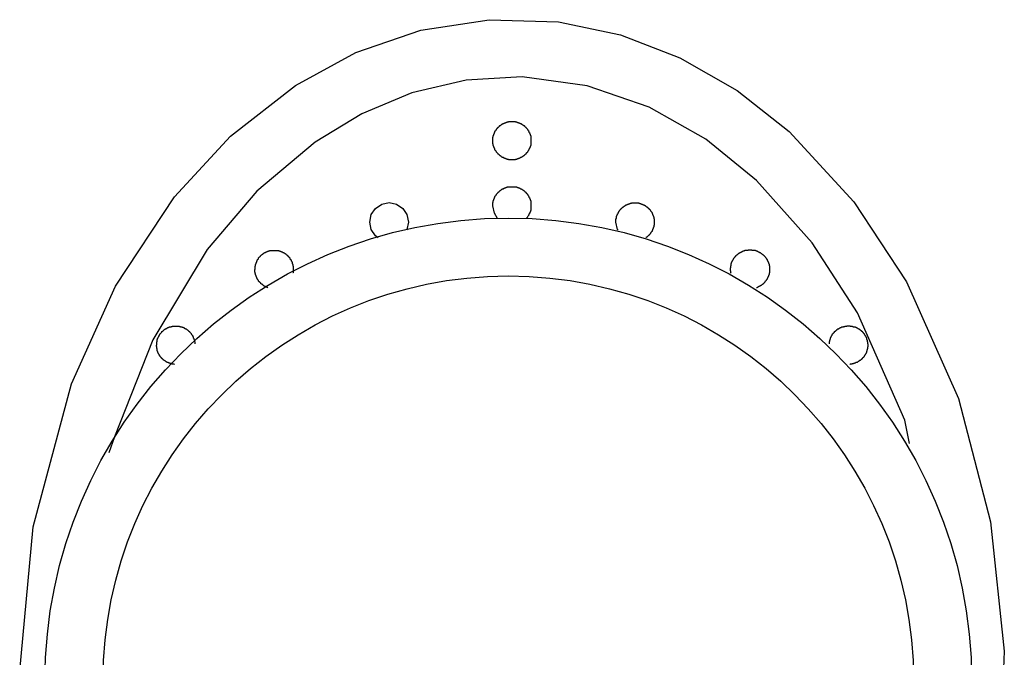
# Model space of a CAD drawing. Units: inches. Extents: x 32.6 to 52.9, y 8.4 to 22.1.
# Drawn here: x 32.6 to 34, y 20.2 to 21.1 of the extents above; entities that cross this region are included whole.
import ezdxf

# ---------------------------------------------------------------- set-up
doc = ezdxf.new("R2010")
doc.units = ezdxf.units.IN
doc.header["$MEASUREMENT"] = 0
doc.layers.add('LAYER_1', color=160, linetype='Continuous')

# ---------------------------------------------------------------- blocks, each defined once
blk = doc.blocks.new('AI9-BLK24')
at = {"layer": 'LAYER_1', "color": 7}
blk.add_lwpolyline([(-0.308, 0.022), (-0.308, 0.026), (-0.308, 0.031), (-0.308, 0.035), (-0.308, 0.04), (-0.308, 0.045), (-0.308, 0.049), (-0.308, 0.054), (-0.308, 0.059), (-0.302, 0.063), (-0.302, 0.068), (-0.302, 0.073), (-0.302, 0.078), (-0.298, 0.078), (-0.298, 0.082), (-0.298, 0.086), (-0.298, 0.091), (-0.298, 0.095), (-0.293, 0.095), (-0.293, 0.1), (-0.293, 0.106), (-0.288, 0.11), (-0.288, 0.114), (-0.288, 0.119), (-0.284, 0.124), (-0.284, 0.128), (-0.279, 0.133), (-0.279, 0.138), (-0.275, 0.142), (-0.275, 0.147), (-0.269, 0.151), (-0.269, 0.157), (-0.265, 0.161), (-0.261, 0.166), (-0.261, 0.171), (-0.257, 0.171), (-0.257, 0.175), (-0.257, 0.179), (-0.251, 0.179), (-0.251, 0.184), (-0.247, 0.189), (-0.242, 0.194), (-0.242, 0.198), (-0.237, 0.198), (-0.237, 0.203), (-0.233, 0.203), (-0.228, 0.208), (-0.228, 0.212), (-0.224, 0.212), (-0.224, 0.217), (-0.219, 0.217), (-0.219, 0.222), (-0.214, 0.226), (-0.209, 0.226), (-0.209, 0.231), (-0.204, 0.231), (-0.204, 0.235), (-0.2, 0.235), (-0.196, 0.241), (-0.191, 0.245), (-0.186, 0.245), (-0.186, 0.25), (-0.181, 0.25), (-0.181, 0.255), (-0.177, 0.255), (-0.172, 0.259), (-0.168, 0.259), (-0.163, 0.264), (-0.158, 0.264), (-0.158, 0.268), (-0.153, 0.268), (-0.149, 0.273), (-0.144, 0.273), (-0.14, 0.277), (-0.135, 0.277), (-0.13, 0.282), (-0.125, 0.282), (-0.121, 0.282), (-0.121, 0.286), (-0.116, 0.286), (-0.112, 0.286), (-0.107, 0.292), (-0.102, 0.292), (-0.097, 0.292), (-0.093, 0.296), (-0.089, 0.296), (-0.083, 0.296), (-0.079, 0.301), (-0.075, 0.301), (-0.069, 0.301), (-0.065, 0.301), (-0.061, 0.301), (-0.055, 0.306), (-0.051, 0.306), (-0.047, 0.306), (-0.042, 0.306), (-0.037, 0.306), (-0.032, 0.306), (-0.028, 0.306), (-0.024, 0.31), (-0.018, 0.31), (-0.014, 0.31), (-0.009, 0.31), (-0.004, 0.31), (0, 0.31), (0.004, 0.31), (0.009, 0.31), (0.014, 0.31), (0.019, 0.31), (0.024, 0.306), (0.029, 0.306), (0.033, 0.306), (0.037, 0.306), (0.042, 0.306), (0.047, 0.306), (0.052, 0.306), (0.056, 0.306), (0.061, 0.301), (0.065, 0.301), (0.07, 0.301), (0.075, 0.301), (0.075, 0.296), (0.08, 0.296), (0.084, 0.296), (0.089, 0.296), (0.093, 0.296), (0.093, 0.292), (0.097, 0.292), (0.103, 0.292), (0.108, 0.286), (0.112, 0.286), (0.117, 0.286), (0.121, 0.282), (0.126, 0.282), (0.131, 0.277), (0.135, 0.277), (0.14, 0.273), (0.144, 0.273), (0.149, 0.268), (0.154, 0.268), (0.158, 0.264), (0.164, 0.259), (0.168, 0.259), (0.168, 0.255), (0.172, 0.255), (0.177, 0.255), (0.177, 0.25), (0.182, 0.25), (0.186, 0.245), (0.191, 0.241), (0.196, 0.241), (0.196, 0.235), (0.2, 0.235), (0.2, 0.231), (0.205, 0.226), (0.209, 0.226), (0.209, 0.222), (0.215, 0.222), (0.215, 0.217), (0.219, 0.217), (0.224, 0.212), (0.224, 0.208), (0.228, 0.208), (0.228, 0.203), (0.233, 0.203), (0.233, 0.198), (0.237, 0.194), (0.242, 0.189), (0.242, 0.184), (0.247, 0.184), (0.247, 0.179), (0.252, 0.179), (0.252, 0.175), (0.257, 0.171), (0.257, 0.166), (0.261, 0.161), (0.261, 0.157), (0.266, 0.157), (0.266, 0.151), (0.27, 0.147), (0.27, 0.142), (0.275, 0.138), (0.275, 0.133), (0.279, 0.128), (0.279, 0.124), (0.279, 0.119), (0.285, 0.119), (0.285, 0.114), (0.285, 0.11), (0.289, 0.106), (0.289, 0.1), (0.289, 0.095), (0.293, 0.091), (0.293, 0.086), (0.293, 0.082), (0.297, 0.078), (0.297, 0.073), (0.297, 0.068), (0.297, 0.063), (0.297, 0.059), (0.303, 0.054), (0.303, 0.049), (0.303, 0.045), (0.303, 0.04), (0.303, 0.035), (0.303, 0.031), (0.303, 0.026), (0.308, 0.022), (0.308, 0.016), (0.308, 0.012), (0.308, 0.008), (0.308, 0.002), (0.308, -0.002), (0.308, -0.007), (0.308, -0.011), (0.308, -0.016), (0.308, -0.021), (0.308, -0.025), (0.303, -0.025), (0.303, -0.029), (0.303, -0.035), (0.303, -0.04), (0.303, -0.044), (0.303, -0.049), (0.303, -0.053), (0.303, -0.058), (0.297, -0.062), (0.297, -0.067), (0.297, -0.072), (0.297, -0.077), (0.293, -0.077), (0.293, -0.081), (0.293, -0.086), (0.293, -0.09), (0.293, -0.095), (0.289, -0.095), (0.289, -0.1), (0.289, -0.104), (0.285, -0.109), (0.285, -0.113), (0.285, -0.119), (0.279, -0.123), (0.279, -0.128), (0.275, -0.133), (0.275, -0.137), (0.27, -0.142), (0.27, -0.146), (0.266, -0.151), (0.266, -0.156), (0.261, -0.16), (0.257, -0.165), (0.257, -0.17), (0.252, -0.17), (0.252, -0.174), (0.252, -0.179), (0.247, -0.179), (0.247, -0.184), (0.242, -0.188), (0.237, -0.193), (0.237, -0.197), (0.233, -0.197), (0.233, -0.202), (0.228, -0.202), (0.224, -0.207), (0.224, -0.211), (0.219, -0.211), (0.219, -0.216), (0.215, -0.216), (0.215, -0.221), (0.209, -0.225), (0.205, -0.225), (0.205, -0.23), (0.2, -0.23), (0.2, -0.235), (0.196, -0.235), (0.191, -0.24), (0.186, -0.244), (0.182, -0.244), (0.182, -0.248), (0.177, -0.248), (0.177, -0.254), (0.172, -0.254), (0.168, -0.258), (0.164, -0.258), (0.158, -0.263), (0.154, -0.263), (0.154, -0.268), (0.149, -0.268), (0.144, -0.272), (0.14, -0.272), (0.135, -0.277), (0.131, -0.277), (0.126, -0.281), (0.121, -0.281), (0.117, -0.281), (0.117, -0.286), (0.112, -0.286), (0.108, -0.286), (0.103, -0.29), (0.097, -0.29), (0.093, -0.29), (0.089, -0.295), (0.084, -0.295), (0.08, -0.295), (0.075, -0.3), (0.07, -0.3), (0.065, -0.3), (0.061, -0.3), (0.056, -0.3), (0.052, -0.304), (0.047, -0.304), (0.042, -0.304), (0.037, -0.304), (0.033, -0.304), (0.029, -0.304), (0.024, -0.304), (0.019, -0.31)], dxfattribs=at)
blk = doc.blocks.new('AI9-BLK23')
at = {"layer": 'LAYER_1', "color": 7}
blk.add_lwpolyline([(-0.305, -0.072), (-0.309, -0.068), (-0.309, -0.063), (-0.309, -0.059), (-0.309, -0.054), (-0.309, -0.049), (-0.309, -0.045), (-0.309, -0.04), (-0.314, -0.035), (-0.314, -0.03), (-0.314, -0.025), (-0.314, -0.021), (-0.314, -0.017), (-0.314, -0.012), (-0.314, -0.008), (-0.314, -0.002), (-0.314, 0.002), (-0.314, 0.006), (-0.314, 0.012), (-0.314, 0.016), (-0.309, 0.02), (-0.309, 0.025), (-0.309, 0.03), (-0.309, 0.034), (-0.309, 0.039), (-0.309, 0.043), (-0.309, 0.049), (-0.305, 0.053), (-0.305, 0.058), (-0.305, 0.063), (-0.305, 0.067), (-0.305, 0.072), (-0.3, 0.076), (-0.3, 0.081), (-0.3, 0.086), (-0.296, 0.09), (-0.296, 0.095), (-0.296, 0.1), (-0.291, 0.104), (-0.291, 0.11), (-0.287, 0.114), (-0.287, 0.119), (-0.287, 0.123), (-0.281, 0.123), (-0.281, 0.127), (-0.281, 0.133), (-0.277, 0.137), (-0.273, 0.142), (-0.273, 0.147), (-0.267, 0.151), (-0.267, 0.156), (-0.263, 0.161), (-0.258, 0.165), (-0.258, 0.169), (-0.254, 0.169), (-0.254, 0.174), (-0.249, 0.179), (-0.245, 0.184), (-0.245, 0.189), (-0.24, 0.189), (-0.24, 0.194), (-0.235, 0.198), (-0.23, 0.202), (-0.226, 0.207), (-0.226, 0.212), (-0.221, 0.212), (-0.216, 0.216), (-0.212, 0.221), (-0.207, 0.225), (-0.203, 0.23), (-0.198, 0.235), (-0.193, 0.235), (-0.193, 0.239), (-0.189, 0.239), (-0.184, 0.245), (-0.179, 0.249), (-0.174, 0.249), (-0.174, 0.254), (-0.17, 0.254), (-0.165, 0.254), (-0.165, 0.258), (-0.161, 0.258), (-0.156, 0.263), (-0.152, 0.263), (-0.146, 0.267), (-0.142, 0.267), (-0.142, 0.272), (-0.137, 0.272), (-0.132, 0.272), (-0.128, 0.276), (-0.123, 0.276), (-0.119, 0.281), (-0.114, 0.281), (-0.109, 0.286), (-0.105, 0.286), (-0.101, 0.286), (-0.095, 0.286), (-0.095, 0.291), (-0.091, 0.291), (-0.085, 0.291), (-0.081, 0.291), (-0.081, 0.296), (-0.076, 0.296), (-0.072, 0.296), (-0.068, 0.296), (-0.063, 0.296), (-0.058, 0.296), (-0.058, 0.3), (-0.054, 0.3), (-0.048, 0.3), (-0.044, 0.3), (-0.04, 0.3), (-0.034, 0.3), (-0.03, 0.3), (-0.025, 0.305), (-0.021, 0.305), (-0.016, 0.305), (-0.012, 0.305), (-0.007, 0.305), (-0.002, 0.305), (0.003, 0.305), (0.007, 0.305), (0.012, 0.305), (0.017, 0.305), (0.021, 0.305), (0.026, 0.305), (0.03, 0.3), (0.034, 0.3), (0.04, 0.3), (0.044, 0.3), (0.049, 0.3), (0.054, 0.3), (0.059, 0.3), (0.063, 0.296), (0.068, 0.296), (0.072, 0.296), (0.077, 0.296), (0.081, 0.296), (0.087, 0.291), (0.091, 0.291), (0.096, 0.291), (0.101, 0.286), (0.105, 0.286), (0.11, 0.286), (0.114, 0.281), (0.119, 0.281), (0.123, 0.276), (0.128, 0.276), (0.132, 0.276), (0.132, 0.272), (0.138, 0.272), (0.142, 0.272), (0.147, 0.267), (0.152, 0.263), (0.156, 0.263), (0.16, 0.258), (0.165, 0.258), (0.17, 0.254), (0.175, 0.249), (0.179, 0.249), (0.179, 0.245), (0.185, 0.245), (0.189, 0.239), (0.193, 0.235), (0.198, 0.235), (0.198, 0.23), (0.203, 0.23), (0.208, 0.225), (0.212, 0.221), (0.217, 0.216), (0.221, 0.216), (0.221, 0.212), (0.226, 0.207), (0.231, 0.202), (0.236, 0.198), (0.24, 0.194), (0.245, 0.189), (0.245, 0.184), (0.249, 0.184), (0.249, 0.179), (0.254, 0.174), (0.259, 0.169), (0.259, 0.165), (0.263, 0.165), (0.263, 0.161), (0.263, 0.156), (0.267, 0.156), (0.267, 0.151), (0.273, 0.147), (0.273, 0.142), (0.277, 0.137), (0.277, 0.133), (0.282, 0.133), (0.282, 0.127), (0.282, 0.123), (0.287, 0.119), (0.287, 0.114), (0.291, 0.11), (0.291, 0.104), (0.296, 0.1), (0.296, 0.095), (0.296, 0.09), (0.296, 0.086), (0.3, 0.086), (0.3, 0.081), (0.3, 0.076), (0.3, 0.072), (0.305, 0.072), (0.305, 0.067), (0.305, 0.063), (0.305, 0.058), (0.305, 0.053), (0.31, 0.049), (0.31, 0.043), (0.31, 0.039), (0.31, 0.034), (0.31, 0.03), (0.31, 0.025), (0.31, 0.02), (0.314, 0.016), (0.314, 0.012), (0.314, 0.006), (0.314, 0.002), (0.314, -0.002), (0.314, -0.008), (0.314, -0.012), (0.314, -0.017), (0.314, -0.021), (0.314, -0.025), (0.314, -0.03), (0.314, -0.035), (0.31, -0.04), (0.31, -0.045), (0.31, -0.049), (0.31, -0.054), (0.31, -0.059), (0.31, -0.063), (0.31, -0.068), (0.305, -0.072), (0.305, -0.077), (0.305, -0.082), (0.305, -0.086), (0.305, -0.092), (0.3, -0.096), (0.3, -0.1), (0.3, -0.105), (0.296, -0.11), (0.296, -0.115), (0.296, -0.119), (0.291, -0.124), (0.291, -0.129), (0.287, -0.133), (0.287, -0.137), (0.287, -0.143), (0.282, -0.143), (0.282, -0.147), (0.282, -0.152), (0.277, -0.156), (0.273, -0.161), (0.273, -0.165), (0.267, -0.17), (0.267, -0.175), (0.263, -0.18), (0.259, -0.185), (0.259, -0.189), (0.254, -0.189), (0.254, -0.194), (0.249, -0.198), (0.245, -0.203), (0.245, -0.207), (0.24, -0.207), (0.24, -0.212), (0.236, -0.217), (0.231, -0.221), (0.226, -0.227), (0.226, -0.231), (0.221, -0.231), (0.217, -0.235), (0.212, -0.24), (0.208, -0.245), (0.203, -0.249), (0.198, -0.254), (0.193, -0.254), (0.193, -0.259), (0.189, -0.259), (0.185, -0.264), (0.179, -0.268), (0.175, -0.268), (0.175, -0.272), (0.17, -0.272), (0.165, -0.272), (0.165, -0.277), (0.16, -0.277), (0.156, -0.282), (0.152, -0.282), (0.147, -0.287), (0.142, -0.287), (0.142, -0.291), (0.138, -0.291), (0.132, -0.291), (0.128, -0.296), (0.123, -0.296), (0.119, -0.3), (0.114, -0.3), (0.11, -0.305), (0.105, -0.305)], dxfattribs=at)
blk = doc.blocks.new('AI9-BLK22')
at = {"layer": 'LAYER_1', "color": 7}
for points in [[(-0.308, -0.03), (-0.308, -0.025), (-0.308, -0.021), (-0.308, -0.016), (-0.308, -0.012), (-0.308, -0.006), (-0.308, -0.002), (-0.308, 0.002), (-0.308, 0.008), (-0.308, 0.012), (-0.308, 0.017), (-0.308, 0.021), (-0.308, 0.025), (-0.302, 0.03), (-0.302, 0.035), (-0.302, 0.04), (-0.302, 0.045), (-0.302, 0.049), (-0.298, 0.049), (-0.298, 0.054), (-0.298, 0.058), (-0.298, 0.063), (-0.294, 0.063), (-0.294, 0.068), (-0.294, 0.072), (-0.294, 0.076), (-0.289, 0.076), (-0.289, 0.081), (-0.289, 0.086), (-0.284, 0.092), (-0.284, 0.096), (-0.284, 0.101), (-0.279, 0.105), (-0.275, 0.11), (-0.275, 0.114), (-0.275, 0.119), (-0.27, 0.119), (-0.27, 0.124), (-0.27, 0.129), (-0.265, 0.129), (-0.265, 0.133), (-0.261, 0.138), (-0.256, 0.143), (-0.256, 0.147), (-0.251, 0.152), (-0.251, 0.156), (-0.247, 0.156), (-0.247, 0.161), (-0.242, 0.165), (-0.238, 0.17), (-0.233, 0.175), (-0.228, 0.18), (-0.223, 0.184), (-0.223, 0.189), (-0.218, 0.189), (-0.218, 0.194), (-0.214, 0.194), (-0.21, 0.198), (-0.205, 0.203), (-0.201, 0.207), (-0.195, 0.212), (-0.191, 0.217), (-0.186, 0.217), (-0.186, 0.221), (-0.182, 0.221), (-0.177, 0.227), (-0.172, 0.227), (-0.167, 0.231), (-0.163, 0.236), (-0.158, 0.236), (-0.158, 0.24), (-0.154, 0.24), (-0.15, 0.24), (-0.15, 0.245), (-0.144, 0.245), (-0.14, 0.245), (-0.134, 0.249), (-0.13, 0.254), (-0.126, 0.254), (-0.121, 0.254), (-0.116, 0.259), (-0.112, 0.259), (-0.107, 0.259), (-0.107, 0.263), (-0.103, 0.263), (-0.098, 0.263), (-0.093, 0.263), (-0.093, 0.268), (-0.089, 0.268), (-0.083, 0.268), (-0.079, 0.268), (-0.079, 0.273), (-0.075, 0.273), (-0.07, 0.273), (-0.065, 0.273), (-0.061, 0.273), (-0.056, 0.277), (-0.051, 0.277), (-0.046, 0.277), (-0.042, 0.277), (-0.037, 0.277), (-0.032, 0.277), (-0.028, 0.277), (-0.023, 0.277), (-0.019, 0.277), (-0.014, 0.277), (-0.009, 0.277), (-0.005, 0.277), (0, 0.277), (0.005, 0.277), (0.01, 0.277), (0.014, 0.277), (0.019, 0.277), (0.023, 0.277), (0.028, 0.277), (0.032, 0.277), (0.038, 0.277), (0.042, 0.277), (0.046, 0.277), (0.051, 0.277), (0.056, 0.273), (0.061, 0.273), (0.065, 0.273), (0.07, 0.273), (0.075, 0.273), (0.075, 0.268), (0.079, 0.268), (0.083, 0.268), (0.088, 0.268), (0.088, 0.263), (0.093, 0.263), (0.099, 0.263), (0.103, 0.263), (0.103, 0.259), (0.107, 0.259), (0.112, 0.259), (0.116, 0.254), (0.121, 0.254), (0.126, 0.254), (0.13, 0.249), (0.135, 0.245), (0.139, 0.245), (0.144, 0.245), (0.144, 0.24), (0.15, 0.24), (0.154, 0.24), (0.154, 0.236), (0.158, 0.236), (0.163, 0.231), (0.167, 0.227), (0.172, 0.227), (0.177, 0.221), (0.182, 0.221), (0.182, 0.217), (0.187, 0.217), (0.191, 0.212), (0.196, 0.207), (0.201, 0.203), (0.205, 0.198), (0.209, 0.194), (0.214, 0.194), (0.214, 0.189), (0.218, 0.189), (0.218, 0.184), (0.224, 0.18), (0.228, 0.175), (0.233, 0.17), (0.238, 0.165), (0.242, 0.161), (0.242, 0.156), (0.247, 0.156), (0.247, 0.152), (0.251, 0.147), (0.251, 0.143), (0.256, 0.138), (0.261, 0.133), (0.261, 0.129), (0.265, 0.129), (0.265, 0.124), (0.265, 0.119), (0.271, 0.119), (0.271, 0.114), (0.271, 0.11), (0.275, 0.105), (0.279, 0.101), (0.279, 0.096), (0.279, 0.092), (0.283, 0.086), (0.283, 0.081), (0.283, 0.076), (0.289, 0.076), (0.289, 0.072), (0.289, 0.068), (0.289, 0.063), (0.293, 0.063), (0.293, 0.058), (0.293, 0.054), (0.293, 0.049), (0.298, 0.049), (0.298, 0.045), (0.298, 0.04), (0.298, 0.035), (0.298, 0.03), (0.303, 0.025), (0.303, 0.021), (0.303, 0.017), (0.303, 0.012), (0.303, 0.008), (0.303, 0.002), (0.303, -0.002), (0.303, -0.006), (0.303, -0.012), (0.303, -0.016), (0.303, -0.021), (0.303, -0.025), (0.308, -0.03), (0.303, -0.03), (0.303, -0.035), (0.303, -0.039), (0.303, -0.045), (0.303, -0.049), (0.303, -0.054), (0.303, -0.058), (0.303, -0.063), (0.303, -0.067), (0.303, -0.072), (0.303, -0.076), (0.303, -0.081), (0.298, -0.086), (0.298, -0.09), (0.298, -0.095), (0.298, -0.1), (0.298, -0.104), (0.293, -0.104), (0.293, -0.11), (0.293, -0.114), (0.293, -0.119), (0.289, -0.119), (0.289, -0.123), (0.289, -0.127), (0.289, -0.133), (0.283, -0.133), (0.283, -0.137), (0.283, -0.142), (0.279, -0.147), (0.279, -0.151), (0.279, -0.155), (0.275, -0.161), (0.271, -0.165), (0.271, -0.169), (0.271, -0.174), (0.265, -0.174), (0.265, -0.179), (0.265, -0.184), (0.261, -0.184), (0.261, -0.188), (0.256, -0.193), (0.251, -0.198), (0.251, -0.203), (0.247, -0.207), (0.247, -0.212), (0.242, -0.212), (0.242, -0.217), (0.238, -0.221), (0.233, -0.225), (0.228, -0.23), (0.224, -0.235), (0.218, -0.239), (0.218, -0.245), (0.214, -0.245), (0.214, -0.249), (0.209, -0.249), (0.205, -0.254), (0.201, -0.258), (0.196, -0.263), (0.191, -0.268), (0.187, -0.272), (0.182, -0.272), (0.182, -0.277), (0.177, -0.277), (0.172, -0.277)], [(-0.275, -0.161), (-0.284, -0.147), (-0.308, -0.03)]]:
    blk.add_lwpolyline(points, dxfattribs=at)
blk = doc.blocks.new('AI9-BLK21')
at = {"layer": 'LAYER_1', "color": 7}
for points in [[(-0.308, -0.053), (-0.308, -0.049), (-0.308, -0.044), (-0.308, -0.04), (-0.308, -0.035), (-0.308, -0.03), (-0.308, -0.025), (-0.308, -0.021), (-0.308, -0.016), (-0.308, -0.011), (-0.308, -0.007), (-0.308, -0.002), (-0.308, 0.002), (-0.303, 0.007), (-0.303, 0.011), (-0.303, 0.016), (-0.303, 0.021), (-0.303, 0.025), (-0.299, 0.025), (-0.299, 0.031), (-0.299, 0.035), (-0.299, 0.04), (-0.293, 0.04), (-0.293, 0.044), (-0.293, 0.049), (-0.293, 0.053), (-0.289, 0.053), (-0.289, 0.058), (-0.289, 0.063), (-0.284, 0.068), (-0.284, 0.072), (-0.284, 0.078), (-0.279, 0.082), (-0.275, 0.086), (-0.275, 0.091), (-0.275, 0.095), (-0.27, 0.095), (-0.27, 0.101), (-0.27, 0.105), (-0.266, 0.105), (-0.266, 0.109), (-0.261, 0.115), (-0.256, 0.119), (-0.256, 0.123), (-0.252, 0.128), (-0.252, 0.133), (-0.247, 0.133), (-0.247, 0.137), (-0.242, 0.142), (-0.238, 0.146), (-0.233, 0.151), (-0.228, 0.156), (-0.224, 0.16), (-0.224, 0.166), (-0.219, 0.166), (-0.219, 0.17), (-0.215, 0.17), (-0.21, 0.175), (-0.205, 0.179), (-0.201, 0.184), (-0.195, 0.189), (-0.191, 0.193), (-0.186, 0.193), (-0.186, 0.198), (-0.182, 0.198), (-0.177, 0.203), (-0.172, 0.203), (-0.168, 0.207), (-0.164, 0.213), (-0.158, 0.213), (-0.158, 0.217), (-0.154, 0.217), (-0.149, 0.217), (-0.149, 0.221), (-0.144, 0.221), (-0.14, 0.221), (-0.135, 0.226), (-0.131, 0.23), (-0.126, 0.23), (-0.122, 0.23), (-0.117, 0.235), (-0.113, 0.235), (-0.107, 0.235), (-0.107, 0.239), (-0.103, 0.239), (-0.098, 0.239), (-0.093, 0.239), (-0.093, 0.245), (-0.089, 0.245), (-0.084, 0.245), (-0.08, 0.245), (-0.08, 0.25), (-0.075, 0.25), (-0.07, 0.25), (-0.066, 0.25), (-0.06, 0.25), (-0.056, 0.254), (-0.051, 0.254), (-0.047, 0.254), (-0.042, 0.254), (-0.038, 0.254), (-0.033, 0.254), (-0.028, 0.254), (-0.023, 0.254), (-0.019, 0.254), (-0.014, 0.254), (-0.009, 0.254), (-0.005, 0.254), (0, 0.254), (0.004, 0.254), (0.009, 0.254), (0.014, 0.254), (0.018, 0.254), (0.022, 0.254), (0.028, 0.254), (0.032, 0.254), (0.037, 0.254), (0.042, 0.254), (0.046, 0.254), (0.051, 0.254), (0.055, 0.25), (0.061, 0.25), (0.065, 0.25), (0.069, 0.25), (0.075, 0.25), (0.075, 0.245), (0.079, 0.245), (0.084, 0.245), (0.089, 0.245), (0.089, 0.239), (0.093, 0.239), (0.097, 0.239), (0.102, 0.239), (0.102, 0.235), (0.107, 0.235), (0.111, 0.235), (0.116, 0.23), (0.121, 0.23), (0.126, 0.23), (0.13, 0.226), (0.135, 0.221), (0.14, 0.221), (0.144, 0.221), (0.144, 0.217), (0.149, 0.217), (0.153, 0.217), (0.153, 0.213), (0.158, 0.213), (0.163, 0.207), (0.167, 0.203), (0.173, 0.203), (0.177, 0.198), (0.182, 0.198), (0.182, 0.193), (0.186, 0.193), (0.191, 0.189), (0.196, 0.184), (0.2, 0.179), (0.205, 0.175), (0.21, 0.17), (0.214, 0.17), (0.214, 0.166), (0.219, 0.166), (0.219, 0.16), (0.224, 0.156), (0.228, 0.151), (0.233, 0.146), (0.237, 0.142), (0.242, 0.137), (0.242, 0.133), (0.247, 0.133), (0.247, 0.128), (0.251, 0.123), (0.251, 0.119), (0.255, 0.115), (0.261, 0.109), (0.261, 0.105), (0.265, 0.105), (0.265, 0.101), (0.265, 0.095), (0.27, 0.095), (0.27, 0.091), (0.27, 0.086), (0.275, 0.082), (0.279, 0.078), (0.279, 0.072), (0.279, 0.068), (0.284, 0.063), (0.284, 0.058), (0.284, 0.053), (0.288, 0.053), (0.288, 0.049), (0.288, 0.044), (0.288, 0.04), (0.294, 0.04), (0.294, 0.035), (0.294, 0.031), (0.294, 0.025), (0.298, 0.025), (0.298, 0.021), (0.298, 0.016), (0.298, 0.011), (0.298, 0.007), (0.302, 0.002), (0.302, -0.002), (0.302, -0.007), (0.302, -0.011), (0.302, -0.016), (0.302, -0.021), (0.302, -0.025), (0.302, -0.03), (0.302, -0.035), (0.302, -0.04), (0.302, -0.044), (0.302, -0.049), (0.308, -0.053), (0.302, -0.053), (0.302, -0.058), (0.302, -0.063), (0.302, -0.067), (0.302, -0.073), (0.302, -0.077), (0.302, -0.081), (0.302, -0.086), (0.302, -0.091), (0.302, -0.095), (0.302, -0.1), (0.302, -0.104), (0.298, -0.109), (0.298, -0.114), (0.298, -0.119), (0.298, -0.124), (0.298, -0.128), (0.294, -0.128), (0.294, -0.133), (0.294, -0.137), (0.294, -0.142), (0.288, -0.142), (0.288, -0.146), (0.288, -0.151), (0.288, -0.155), (0.284, -0.155), (0.284, -0.16), (0.284, -0.165), (0.279, -0.171), (0.279, -0.175), (0.279, -0.179), (0.275, -0.184), (0.27, -0.188), (0.27, -0.193), (0.27, -0.198), (0.265, -0.198), (0.265, -0.203), (0.265, -0.208), (0.261, -0.208), (0.261, -0.212), (0.255, -0.216), (0.251, -0.222), (0.251, -0.226), (0.247, -0.23), (0.247, -0.235), (0.242, -0.235), (0.242, -0.239), (0.237, -0.244), (0.233, -0.249)], [(-0.233, -0.254), (-0.284, -0.171), (-0.308, -0.053)]]:
    blk.add_lwpolyline(points, dxfattribs=at)
blk = doc.blocks.new('AI9-BLK20')
at = {"layer": 'LAYER_1', "color": 7}
for points in [[(-0.309, -0.03), (-0.287, 0.092), (-0.217, 0.189), (-0.119, 0.259), (0.002, 0.282), (0.119, 0.259), (0.221, 0.189), (0.286, 0.092), (0.309, -0.03), (0.286, -0.147), (0.276, -0.161)], [(-0.174, -0.282), (-0.217, -0.249), (-0.287, -0.147), (-0.309, -0.03)]]:
    blk.add_lwpolyline(points, dxfattribs=at)
blk = doc.blocks.new('AI9-BLK19')
at = {"layer": 'LAYER_1', "color": 7}
for points in [[(-0.305, -0.007), (-0.305, -0.003), (-0.305, 0.003), (-0.305, 0.007), (-0.305, 0.011), (-0.305, 0.017), (-0.305, 0.021), (-0.305, 0.025), (-0.305, 0.03), (-0.305, 0.035), (-0.305, 0.039), (-0.305, 0.044), (-0.305, 0.048), (-0.3, 0.054), (-0.3, 0.058), (-0.3, 0.063), (-0.3, 0.068), (-0.3, 0.072), (-0.295, 0.072), (-0.295, 0.076), (-0.295, 0.081), (-0.295, 0.086), (-0.291, 0.086), (-0.291, 0.091), (-0.291, 0.095), (-0.291, 0.1), (-0.286, 0.1), (-0.286, 0.105), (-0.286, 0.109), (-0.281, 0.114), (-0.281, 0.119), (-0.281, 0.123), (-0.277, 0.128), (-0.273, 0.132), (-0.273, 0.138), (-0.273, 0.142), (-0.268, 0.142), (-0.268, 0.147), (-0.268, 0.152), (-0.264, 0.152), (-0.264, 0.156), (-0.259, 0.161), (-0.254, 0.165), (-0.254, 0.169), (-0.25, 0.174), (-0.25, 0.179), (-0.244, 0.179), (-0.244, 0.184), (-0.24, 0.189), (-0.236, 0.194), (-0.23, 0.198), (-0.226, 0.203), (-0.222, 0.207), (-0.222, 0.212), (-0.217, 0.212), (-0.217, 0.216), (-0.213, 0.216), (-0.207, 0.221), (-0.203, 0.226), (-0.197, 0.23), (-0.193, 0.235), (-0.189, 0.24), (-0.184, 0.24), (-0.184, 0.244), (-0.179, 0.244), (-0.175, 0.249), (-0.17, 0.249), (-0.166, 0.254), (-0.161, 0.258), (-0.156, 0.258), (-0.156, 0.263), (-0.151, 0.263), (-0.146, 0.263), (-0.146, 0.267), (-0.142, 0.267), (-0.137, 0.267), (-0.133, 0.271), (-0.129, 0.277), (-0.124, 0.277), (-0.119, 0.277), (-0.115, 0.281), (-0.109, 0.281), (-0.105, 0.281), (-0.105, 0.286), (-0.1, 0.286), (-0.095, 0.286), (-0.091, 0.286), (-0.091, 0.291), (-0.086, 0.291), (-0.082, 0.291), (-0.077, 0.291), (-0.077, 0.296), (-0.072, 0.296), (-0.068, 0.296), (-0.062, 0.296), (-0.058, 0.296), (-0.053, 0.3), (-0.049, 0.3), (-0.044, 0.3), (-0.04, 0.3), (-0.035, 0.3), (-0.031, 0.3), (-0.026, 0.3), (-0.021, 0.3), (-0.016, 0.3), (-0.011, 0.3), (-0.007, 0.3), (-0.002, 0.3), (0.002, 0.3), (0.007, 0.3), (0.011, 0.3), (0.016, 0.3), (0.02, 0.3), (0.025, 0.3), (0.03, 0.3), (0.035, 0.3), (0.04, 0.3), (0.044, 0.3), (0.049, 0.3), (0.053, 0.3), (0.058, 0.296), (0.063, 0.296), (0.067, 0.296), (0.072, 0.296), (0.077, 0.296), (0.077, 0.291), (0.081, 0.291), (0.086, 0.291), (0.091, 0.291), (0.091, 0.286), (0.095, 0.286), (0.1, 0.286), (0.104, 0.286), (0.104, 0.281), (0.109, 0.281), (0.114, 0.281), (0.118, 0.277), (0.124, 0.277), (0.128, 0.277), (0.133, 0.271), (0.137, 0.267), (0.142, 0.267), (0.147, 0.267), (0.147, 0.263), (0.151, 0.263), (0.156, 0.263), (0.156, 0.258), (0.161, 0.258), (0.165, 0.254), (0.17, 0.249), (0.175, 0.249), (0.179, 0.244), (0.184, 0.244), (0.184, 0.24), (0.188, 0.24), (0.194, 0.235), (0.198, 0.23), (0.202, 0.226), (0.207, 0.221), (0.212, 0.216), (0.216, 0.216), (0.216, 0.212), (0.222, 0.212), (0.222, 0.207), (0.226, 0.203), (0.23, 0.198), (0.235, 0.194), (0.239, 0.189), (0.244, 0.184), (0.244, 0.179), (0.249, 0.179), (0.249, 0.174), (0.253, 0.169), (0.253, 0.165), (0.258, 0.161), (0.263, 0.156), (0.263, 0.152), (0.268, 0.152), (0.268, 0.147), (0.268, 0.142), (0.273, 0.142), (0.273, 0.138), (0.273, 0.132), (0.277, 0.128), (0.282, 0.123), (0.282, 0.119), (0.282, 0.114), (0.286, 0.109), (0.286, 0.105), (0.286, 0.1), (0.29, 0.1), (0.29, 0.095), (0.29, 0.091), (0.29, 0.086), (0.296, 0.086), (0.296, 0.081), (0.296, 0.076), (0.296, 0.072), (0.3, 0.072), (0.3, 0.068), (0.3, 0.063), (0.3, 0.058), (0.3, 0.054), (0.305, 0.048), (0.305, 0.044), (0.305, 0.039), (0.305, 0.035), (0.305, 0.03), (0.305, 0.025), (0.305, 0.021), (0.305, 0.017), (0.305, 0.011), (0.305, 0.007), (0.305, 0.003), (0.305, -0.003), (0.31, -0.007), (0.305, -0.007), (0.305, -0.012), (0.305, -0.017), (0.305, -0.021), (0.305, -0.025), (0.305, -0.03), (0.305, -0.035), (0.305, -0.04), (0.305, -0.044), (0.305, -0.049), (0.305, -0.054), (0.305, -0.058), (0.3, -0.063)], [(-0.1, -0.3), (-0.105, -0.296), (-0.109, -0.296), (-0.115, -0.296), (-0.119, -0.291), (-0.124, -0.291), (-0.129, -0.287), (-0.133, -0.287), (-0.137, -0.282), (-0.142, -0.282), (-0.146, -0.282), (-0.146, -0.278), (-0.151, -0.278), (-0.156, -0.272), (-0.161, -0.272), (-0.166, -0.267), (-0.17, -0.263), (-0.175, -0.263), (-0.179, -0.259), (-0.184, -0.254), (-0.189, -0.249), (-0.193, -0.249), (-0.193, -0.244), (-0.197, -0.244), (-0.203, -0.24), (-0.207, -0.236), (-0.213, -0.236), (-0.213, -0.23), (-0.217, -0.23), (-0.217, -0.226), (-0.222, -0.222), (-0.226, -0.216), (-0.23, -0.216), (-0.23, -0.212), (-0.236, -0.207), (-0.24, -0.203), (-0.244, -0.198), (-0.244, -0.193), (-0.25, -0.193), (-0.25, -0.189), (-0.254, -0.184), (-0.259, -0.18), (-0.259, -0.175), (-0.264, -0.175), (-0.264, -0.17), (-0.264, -0.165), (-0.268, -0.165), (-0.268, -0.161), (-0.273, -0.156), (-0.273, -0.152), (-0.277, -0.147), (-0.277, -0.142), (-0.281, -0.138), (-0.281, -0.132), (-0.286, -0.128), (-0.286, -0.124), (-0.291, -0.119), (-0.291, -0.114), (-0.291, -0.11), (-0.295, -0.105), (-0.295, -0.1), (-0.295, -0.095), (-0.3, -0.091), (-0.3, -0.087), (-0.3, -0.081), (-0.3, -0.077), (-0.305, -0.072), (-0.305, -0.068), (-0.305, -0.063), (-0.305, -0.058), (-0.305, -0.054), (-0.31, -0.049), (-0.31, -0.044), (-0.31, -0.04), (-0.31, -0.035), (-0.31, -0.03), (-0.31, -0.025), (-0.31, -0.021), (-0.31, -0.017), (-0.31, -0.012), (-0.31, -0.007)]]:
    blk.add_lwpolyline(points, dxfattribs=at)
blk = doc.blocks.new('AI9-BLK18')
at = {"layer": 'LAYER_1', "color": 7}
for points in [[(-0.303, 0), (-0.303, 0.004), (-0.303, 0.01), (-0.303, 0.014), (-0.303, 0.018), (-0.303, 0.024), (-0.303, 0.028), (-0.303, 0.033), (-0.303, 0.038), (-0.303, 0.042), (-0.303, 0.047), (-0.303, 0.051), (-0.303, 0.056), (-0.298, 0.061), (-0.298, 0.065), (-0.298, 0.07), (-0.298, 0.075), (-0.298, 0.08), (-0.294, 0.08), (-0.294, 0.084), (-0.294, 0.089), (-0.294, 0.093), (-0.289, 0.093), (-0.289, 0.097), (-0.289, 0.102), (-0.289, 0.108), (-0.285, 0.108), (-0.285, 0.112), (-0.285, 0.116), (-0.28, 0.121), (-0.28, 0.126), (-0.28, 0.13), (-0.275, 0.135), (-0.27, 0.14), (-0.27, 0.144), (-0.27, 0.149), (-0.266, 0.149), (-0.266, 0.153), (-0.266, 0.159), (-0.261, 0.159), (-0.261, 0.163), (-0.256, 0.168), (-0.252, 0.173), (-0.252, 0.177), (-0.247, 0.182), (-0.247, 0.186), (-0.243, 0.186), (-0.243, 0.191), (-0.238, 0.196), (-0.233, 0.2), (-0.229, 0.205), (-0.223, 0.21), (-0.219, 0.214), (-0.219, 0.219), (-0.214, 0.219), (-0.214, 0.224), (-0.209, 0.224), (-0.205, 0.228), (-0.201, 0.233), (-0.196, 0.237), (-0.191, 0.243), (-0.186, 0.247), (-0.182, 0.247), (-0.182, 0.252), (-0.177, 0.252), (-0.172, 0.257), (-0.168, 0.257), (-0.163, 0.261), (-0.158, 0.266), (-0.154, 0.266), (-0.154, 0.27), (-0.149, 0.27), (-0.145, 0.27), (-0.145, 0.275), (-0.141, 0.275), (-0.135, 0.275), (-0.131, 0.279), (-0.125, 0.284), (-0.121, 0.284), (-0.116, 0.284), (-0.112, 0.288), (-0.107, 0.288), (-0.102, 0.288), (-0.102, 0.294), (-0.098, 0.294), (-0.094, 0.294), (-0.088, 0.294), (-0.088, 0.298), (-0.084, 0.298), (-0.079, 0.298), (-0.074, 0.298), (-0.074, 0.303), (-0.07, 0.303), (-0.065, 0.303), (-0.061, 0.303), (-0.056, 0.303), (-0.052, 0.308), (-0.047, 0.308), (-0.042, 0.308), (-0.038, 0.308), (-0.033, 0.308), (-0.028, 0.308), (-0.023, 0.308), (-0.019, 0.308), (-0.014, 0.308), (-0.01, 0.308), (-0.006, 0.308), (0, 0.308), (0.004, 0.308), (0.009, 0.308), (0.014, 0.308), (0.019, 0.308), (0.023, 0.308), (0.028, 0.308), (0.032, 0.308), (0.037, 0.308), (0.041, 0.308), (0.047, 0.308), (0.051, 0.308), (0.056, 0.308), (0.061, 0.303), (0.065, 0.303), (0.07, 0.303), (0.074, 0.303), (0.079, 0.303), (0.079, 0.298), (0.084, 0.298), (0.088, 0.298), (0.092, 0.298), (0.092, 0.294), (0.098, 0.294), (0.102, 0.294), (0.107, 0.294), (0.107, 0.288), (0.112, 0.288), (0.116, 0.288), (0.121, 0.284), (0.125, 0.284), (0.131, 0.284), (0.135, 0.279), (0.139, 0.275), (0.145, 0.275), (0.149, 0.275), (0.149, 0.27), (0.153, 0.27), (0.158, 0.27), (0.158, 0.266), (0.163, 0.266), (0.167, 0.261), (0.172, 0.257), (0.176, 0.257), (0.182, 0.252), (0.186, 0.252), (0.186, 0.247), (0.191, 0.247), (0.195, 0.243), (0.2, 0.237), (0.205, 0.233), (0.209, 0.228), (0.214, 0.224), (0.219, 0.224), (0.219, 0.219), (0.223, 0.219), (0.223, 0.214), (0.227, 0.21), (0.233, 0.205), (0.237, 0.2), (0.242, 0.196), (0.247, 0.191), (0.247, 0.186), (0.251, 0.186), (0.251, 0.182), (0.256, 0.177), (0.256, 0.173), (0.26, 0.168), (0.265, 0.163), (0.265, 0.159), (0.27, 0.159), (0.27, 0.153), (0.27, 0.149), (0.274, 0.149), (0.274, 0.144), (0.274, 0.14), (0.28, 0.135), (0.284, 0.13), (0.284, 0.126), (0.284, 0.121), (0.289, 0.116), (0.289, 0.112), (0.289, 0.108), (0.294, 0.108), (0.294, 0.102), (0.294, 0.097), (0.294, 0.093), (0.298, 0.093), (0.298, 0.089), (0.298, 0.084), (0.298, 0.08), (0.302, 0.08), (0.302, 0.075), (0.302, 0.07), (0.302, 0.065), (0.302, 0.061), (0.307, 0.056), (0.307, 0.051), (0.307, 0.047), (0.307, 0.042), (0.307, 0.038), (0.307, 0.033), (0.307, 0.028), (0.307, 0.024)], [(-0.019, -0.308), (-0.023, -0.302), (-0.028, -0.302), (-0.033, -0.302), (-0.038, -0.302), (-0.042, -0.302), (-0.047, -0.302), (-0.052, -0.302), (-0.056, -0.302), (-0.061, -0.298), (-0.065, -0.298), (-0.07, -0.298), (-0.074, -0.298), (-0.074, -0.293), (-0.079, -0.293), (-0.084, -0.293), (-0.088, -0.293), (-0.094, -0.293), (-0.094, -0.288), (-0.098, -0.288), (-0.102, -0.288), (-0.107, -0.284), (-0.112, -0.284), (-0.116, -0.284), (-0.121, -0.279), (-0.125, -0.279), (-0.131, -0.275), (-0.135, -0.275), (-0.141, -0.27), (-0.145, -0.27), (-0.149, -0.266), (-0.154, -0.266), (-0.158, -0.261), (-0.163, -0.256), (-0.168, -0.256), (-0.168, -0.252), (-0.172, -0.252), (-0.177, -0.252), (-0.177, -0.246), (-0.182, -0.246), (-0.186, -0.242), (-0.191, -0.238), (-0.196, -0.238), (-0.196, -0.233), (-0.201, -0.233), (-0.201, -0.228), (-0.205, -0.223), (-0.209, -0.223), (-0.209, -0.219), (-0.214, -0.219), (-0.214, -0.214), (-0.219, -0.214), (-0.223, -0.209), (-0.223, -0.205), (-0.229, -0.205), (-0.229, -0.199), (-0.233, -0.199), (-0.233, -0.195), (-0.238, -0.191), (-0.243, -0.186), (-0.243, -0.182), (-0.247, -0.182), (-0.247, -0.177), (-0.252, -0.177), (-0.252, -0.172), (-0.256, -0.168), (-0.256, -0.163), (-0.261, -0.158), (-0.261, -0.154), (-0.266, -0.154), (-0.266, -0.149), (-0.27, -0.144), (-0.27, -0.14), (-0.275, -0.135), (-0.275, -0.131), (-0.28, -0.126), (-0.28, -0.121), (-0.28, -0.117), (-0.285, -0.117), (-0.285, -0.111), (-0.285, -0.107), (-0.289, -0.102), (-0.289, -0.097), (-0.289, -0.093), (-0.294, -0.088), (-0.294, -0.084), (-0.294, -0.079), (-0.298, -0.075), (-0.298, -0.07), (-0.298, -0.065), (-0.298, -0.06), (-0.298, -0.055), (-0.303, -0.051), (-0.303, -0.047), (-0.303, -0.042), (-0.303, -0.038), (-0.303, -0.033), (-0.303, -0.027), (-0.303, -0.023), (-0.307, -0.019), (-0.307, -0.014), (-0.307, -0.009), (-0.307, -0.005), (-0.307, 0)]]:
    blk.add_lwpolyline(points, dxfattribs=at)
blk = doc.blocks.new('AI9-BLK17')
at = {"layer": 'LAYER_1', "color": 7}
blk.add_lwpolyline([(-0.308, 0), (-0.308, 0.005), (-0.308, 0.009), (-0.308, 0.014), (-0.308, 0.019), (-0.308, 0.023), (-0.308, 0.028), (-0.308, 0.032), (-0.308, 0.037), (-0.308, 0.041), (-0.308, 0.047), (-0.308, 0.051), (-0.308, 0.056), (-0.303, 0.061), (-0.303, 0.065), (-0.303, 0.07), (-0.303, 0.074), (-0.303, 0.079), (-0.299, 0.079), (-0.299, 0.084), (-0.299, 0.088), (-0.299, 0.092), (-0.293, 0.092), (-0.293, 0.098), (-0.293, 0.102), (-0.293, 0.107), (-0.289, 0.107), (-0.289, 0.112), (-0.289, 0.116), (-0.284, 0.121), (-0.284, 0.125), (-0.284, 0.131), (-0.279, 0.135), (-0.275, 0.139), (-0.275, 0.144), (-0.275, 0.149), (-0.27, 0.149), (-0.27, 0.153), (-0.27, 0.158), (-0.266, 0.158), (-0.266, 0.163), (-0.261, 0.167), (-0.256, 0.172), (-0.256, 0.176), (-0.252, 0.181), (-0.252, 0.186), (-0.247, 0.186), (-0.247, 0.191), (-0.242, 0.196), (-0.238, 0.2), (-0.233, 0.205), (-0.228, 0.209), (-0.224, 0.214), (-0.224, 0.218), (-0.219, 0.218), (-0.219, 0.223), (-0.215, 0.223), (-0.21, 0.228), (-0.205, 0.233), (-0.201, 0.238), (-0.195, 0.243), (-0.191, 0.247), (-0.186, 0.247), (-0.186, 0.251), (-0.182, 0.251), (-0.177, 0.256), (-0.172, 0.256), (-0.168, 0.26), (-0.164, 0.266), (-0.158, 0.266), (-0.158, 0.27), (-0.154, 0.27), (-0.149, 0.27), (-0.149, 0.275), (-0.144, 0.275), (-0.14, 0.275), (-0.135, 0.279), (-0.131, 0.284), (-0.126, 0.284), (-0.122, 0.284), (-0.117, 0.288), (-0.113, 0.288), (-0.107, 0.288), (-0.107, 0.294), (-0.103, 0.294), (-0.098, 0.294), (-0.093, 0.294), (-0.093, 0.298), (-0.089, 0.298), (-0.084, 0.298), (-0.08, 0.298), (-0.08, 0.303), (-0.075, 0.303), (-0.07, 0.303), (-0.066, 0.303), (-0.06, 0.303), (-0.056, 0.307), (-0.051, 0.307), (-0.047, 0.307), (-0.042, 0.307), (-0.038, 0.307), (-0.033, 0.307), (-0.028, 0.307), (-0.023, 0.307), (-0.019, 0.307), (-0.014, 0.307), (-0.009, 0.307), (-0.005, 0.307), (0, 0.307), (0.004, 0.307), (0.009, 0.307), (0.014, 0.307), (0.018, 0.307), (0.022, 0.307), (0.028, 0.307), (0.032, 0.307), (0.037, 0.307), (0.042, 0.307), (0.046, 0.307), (0.051, 0.307), (0.055, 0.303), (0.061, 0.303), (0.065, 0.303), (0.069, 0.303), (0.075, 0.303), (0.075, 0.298), (0.079, 0.298), (0.084, 0.298), (0.089, 0.298), (0.089, 0.294), (0.093, 0.294), (0.097, 0.294), (0.102, 0.294), (0.102, 0.288), (0.107, 0.288), (0.111, 0.288), (0.116, 0.284), (0.121, 0.284), (0.126, 0.284), (0.13, 0.279), (0.135, 0.275), (0.14, 0.275), (0.144, 0.275), (0.144, 0.27), (0.149, 0.27), (0.153, 0.27), (0.153, 0.266), (0.158, 0.266), (0.163, 0.26), (0.167, 0.256), (0.173, 0.256), (0.177, 0.251), (0.182, 0.251), (0.182, 0.247), (0.186, 0.247), (0.191, 0.243), (0.196, 0.238), (0.2, 0.233), (0.205, 0.228), (0.21, 0.223), (0.214, 0.223), (0.214, 0.218), (0.219, 0.218), (0.219, 0.214), (0.224, 0.209), (0.228, 0.205), (0.233, 0.2), (0.237, 0.196), (0.242, 0.191), (0.242, 0.186), (0.247, 0.186), (0.247, 0.181), (0.251, 0.176), (0.251, 0.172), (0.255, 0.167), (0.261, 0.163), (0.261, 0.158), (0.265, 0.158), (0.265, 0.153), (0.265, 0.149), (0.27, 0.149), (0.27, 0.144), (0.27, 0.139), (0.275, 0.135), (0.279, 0.131), (0.279, 0.125), (0.279, 0.121), (0.284, 0.116), (0.284, 0.112), (0.284, 0.107), (0.288, 0.107), (0.288, 0.102), (0.288, 0.098), (0.288, 0.092), (0.294, 0.092), (0.294, 0.088), (0.294, 0.084), (0.294, 0.079), (0.298, 0.079), (0.298, 0.074), (0.298, 0.07), (0.298, 0.065), (0.298, 0.061), (0.302, 0.056), (0.302, 0.051), (0.302, 0.047), (0.302, 0.041), (0.302, 0.037), (0.302, 0.032), (0.302, 0.028), (0.302, 0.023), (0.302, 0.019), (0.302, 0.014), (0.302, 0.009), (0.302, 0.005), (0.308, 0), (0.302, 0), (0.302, -0.005), (0.302, -0.01), (0.302, -0.014), (0.302, -0.019), (0.302, -0.023), (0.302, -0.028), (0.302, -0.032), (0.302, -0.037), (0.302, -0.043), (0.302, -0.047), (0.302, -0.051), (0.298, -0.056), (0.298, -0.061), (0.298, -0.065), (0.298, -0.07), (0.298, -0.074), (0.294, -0.074), (0.294, -0.08), (0.294, -0.084), (0.294, -0.088), (0.288, -0.088), (0.288, -0.094), (0.288, -0.098), (0.288, -0.103), (0.284, -0.103), (0.284, -0.107), (0.284, -0.112), (0.279, -0.116), (0.279, -0.121), (0.279, -0.125), (0.275, -0.131), (0.27, -0.135), (0.27, -0.14), (0.27, -0.145), (0.265, -0.145), (0.265, -0.149), (0.265, -0.154), (0.261, -0.154), (0.261, -0.158), (0.255, -0.163), (0.251, -0.168), (0.251, -0.172), (0.247, -0.178), (0.247, -0.182), (0.242, -0.182), (0.242, -0.186), (0.237, -0.191), (0.233, -0.196), (0.228, -0.2), (0.224, -0.205), (0.219, -0.21), (0.219, -0.214), (0.214, -0.214), (0.214, -0.219), (0.21, -0.219), (0.205, -0.223), (0.2, -0.228), (0.196, -0.233), (0.191, -0.238), (0.186, -0.243), (0.182, -0.243), (0.182, -0.247), (0.177, -0.247), (0.173, -0.251), (0.167, -0.251), (0.163, -0.256), (0.158, -0.261), (0.153, -0.261), (0.153, -0.266), (0.149, -0.266), (0.144, -0.266), (0.144, -0.27), (0.14, -0.27), (0.135, -0.27), (0.13, -0.275), (0.126, -0.28), (0.121, -0.28), (0.116, -0.28), (0.111, -0.284), (0.107, -0.284), (0.102, -0.284), (0.102, -0.289), (0.097, -0.289), (0.093, -0.289), (0.089, -0.289), (0.089, -0.294), (0.084, -0.294), (0.079, -0.294), (0.075, -0.294), (0.075, -0.298), (0.069, -0.298), (0.065, -0.298), (0.061, -0.298), (0.055, -0.298), (0.051, -0.303), (0.046, -0.303), (0.042, -0.303), (0.037, -0.303), (0.032, -0.303), (0.028, -0.303), (0.022, -0.303), (0.018, -0.303), (0.014, -0.303), (0.009, -0.303), (0.004, -0.303), (0, -0.303), (-0.005, -0.307), (-0.005, -0.303), (-0.009, -0.303), (-0.014, -0.303), (-0.019, -0.303), (-0.023, -0.303), (-0.028, -0.303), (-0.033, -0.303), (-0.038, -0.303), (-0.042, -0.303), (-0.047, -0.303), (-0.051, -0.303), (-0.056, -0.303), (-0.06, -0.298), (-0.066, -0.298), (-0.07, -0.298), (-0.075, -0.298), (-0.08, -0.298), (-0.08, -0.294), (-0.084, -0.294), (-0.089, -0.294), (-0.093, -0.294), (-0.093, -0.289), (-0.098, -0.289), (-0.103, -0.289), (-0.107, -0.289), (-0.107, -0.284), (-0.113, -0.284), (-0.117, -0.284), (-0.122, -0.28), (-0.126, -0.28), (-0.131, -0.28), (-0.135, -0.275), (-0.14, -0.27), (-0.144, -0.27), (-0.149, -0.27), (-0.149, -0.266), (-0.154, -0.266), (-0.158, -0.266), (-0.158, -0.261), (-0.164, -0.261), (-0.168, -0.256), (-0.172, -0.251), (-0.177, -0.251), (-0.182, -0.247), (-0.186, -0.247), (-0.186, -0.243), (-0.191, -0.243), (-0.195, -0.238), (-0.201, -0.233), (-0.205, -0.228), (-0.21, -0.223), (-0.215, -0.219), (-0.219, -0.219), (-0.219, -0.214), (-0.224, -0.214), (-0.224, -0.21), (-0.228, -0.205), (-0.233, -0.2), (-0.238, -0.196), (-0.242, -0.191), (-0.247, -0.186), (-0.247, -0.182), (-0.252, -0.182), (-0.252, -0.178), (-0.256, -0.172), (-0.256, -0.168), (-0.261, -0.163), (-0.266, -0.158), (-0.266, -0.154), (-0.27, -0.154), (-0.27, -0.149), (-0.27, -0.145), (-0.275, -0.145), (-0.275, -0.14), (-0.275, -0.135), (-0.279, -0.131), (-0.284, -0.125), (-0.284, -0.121), (-0.284, -0.116), (-0.289, -0.112), (-0.289, -0.107), (-0.289, -0.103), (-0.293, -0.103), (-0.293, -0.098), (-0.293, -0.094), (-0.293, -0.088), (-0.299, -0.088), (-0.299, -0.084), (-0.299, -0.08), (-0.299, -0.074), (-0.303, -0.074), (-0.303, -0.07), (-0.303, -0.065), (-0.303, -0.061), (-0.303, -0.056), (-0.308, -0.051), (-0.308, -0.047), (-0.308, -0.043), (-0.308, -0.037), (-0.308, -0.032), (-0.308, -0.028), (-0.308, -0.023), (-0.308, -0.019), (-0.308, -0.014), (-0.308, -0.01), (-0.308, -0.005), (-0.308, 0), (-0.308, 0.005)], dxfattribs=at)
blk = doc.blocks.new('AI9-BLK16')
at = {"layer": 'LAYER_1', "color": 7}
for name, p in [('AI9-BLK17', (0, 1.64)), ('AI9-BLK21', (0, 0.65)), ('AI9-BLK20', (-1.972, 0.366)), ('AI9-BLK22', (1.974, 0.366)), ('AI9-BLK19', (-3.816, -0.417)), ('AI9-BLK23', (3.816, -0.412)), ('AI9-BLK18', (-5.397, -1.639)), ('AI9-BLK24', (5.397, -1.637))]:
    blk.add_blockref(name, p, dxfattribs=at)

msp = doc.modelspace()

# ---------------------------------------------------------------- linework, layer by layer
for centre, radius in [((33.2625, 20.1546), 0.6586), ((33.2625, 20.1547), 0.5761)]:
    msp.add_circle(centre, radius)
at = {"layer": 'LAYER_1', "color": 7}
for points in [[(32.5679, 20.1647), (32.587, 20.3744), (32.6415, 20.5775), (32.7041, 20.7161), (32.7879, 20.8432), (32.8676, 20.9295), (32.96, 21.0017), (33.0459, 21.0484), (33.1383, 21.0802), (33.2353, 21.095), (33.3336, 21.0921), (33.4219, 21.0736), (33.5065, 21.041), (33.5878, 20.9944), (33.6617, 20.9361), (33.7537, 20.8362), (33.8284, 20.7223), (33.9023, 20.5568), (33.9481, 20.3814), (33.9675, 20.1978), (33.9604, 20.0129)], [(33.8329, 20.4929), (33.8259, 20.5259), (33.7587, 20.6786), (33.6943, 20.7781), (33.6154, 20.8664), (33.5432, 20.925), (33.4628, 20.9708), (33.3744, 21.0009), (33.282, 21.0137), (33.2027, 21.0092), (33.1255, 20.991), (33.0541, 20.9613), (32.9881, 20.9212), (32.9048, 20.8511), (32.8342, 20.7682), (32.7574, 20.6402), (32.7025, 20.502), (32.6947, 20.4797)]]:
    msp.add_lwpolyline(points, dxfattribs=at)

# ---------------------------------------------------------------- block references
at = {"layer": 'LAYER_1', "color": 7, "xscale": 0.0886242485524944, "yscale": 0.0886242485524944, "zscale": 0.0886242485524944}
msp.add_blockref('AI9-BLK16', (33.2679, 20.7776), dxfattribs=at)

doc.saveas('drawing.dxf')
